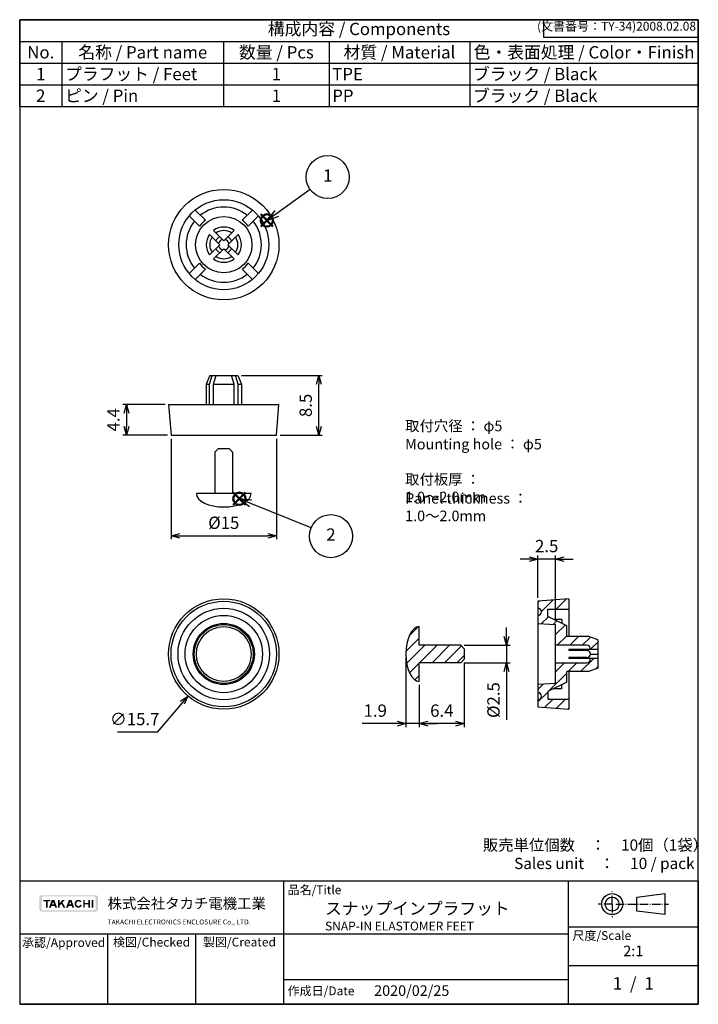
# Model space of a CAD drawing. Units: millimetres. Extents: x 0 to 96, y 0 to 140.
import ezdxf
from ezdxf.enums import TextEntityAlignment as Align

# ---------------------------------------------------------------- set-up
doc = ezdxf.new("R2010")
doc.units = ezdxf.units.MM
doc.header["$LTSCALE"] = 0.5
doc.linetypes.add('gen7a', pattern=[6.875, 4.75, -0.875, 0.375, -0.875])
doc.layers.add('7A', color=4, linetype='gen7a')
doc.layers.add('RAHM2', color=1, linetype='Continuous')
doc.layers.add('AM_12', color=7, linetype='Continuous', lineweight=50, plot=False)
for name, color, linetype, lineweight in [('AM_5', 3, 'Continuous', 25), ('AM_8', 1, 'Continuous', 25), ('ｺﾞﾑ足', 7, 'Continuous', 25), ('ﾋﾟﾝ', 2, 'Continuous', 25)]:
    doc.layers.add(name, color=color, linetype=linetype, lineweight=lineweight)
doc.styles.add('ACISOTS', font='isocp.shx', dxfattribs={"height": 1, "bigfont": 'extfont.shx'})
doc.styles.get("Standard").update_dxf_attribs({"font": 'ISOCP.SHX', "bigfont": 'EXTFONT.SHX'})
doc.styles.add('takachi1', font='txt', dxfattribs={"height": 2.5})
doc.dimstyles.new('AM_ISO', dxfattribs={"dimtxt": 3.5, "dimasz": 2.5, "dimexe": 1, "dimexo": 1, "dimgap": 1.5, "dimtad": 1, "dimdsep": 46, "dimtxsty": 'STANDARD', "dimblk": 'OPEN30', "dimcen": 0, "dimclrd": 3, "dimclre": 3, "dimclrt": 2, "dimadec": 0, "dimazin": 2, "dimtp": 0.1, "dimtm": 0.1, "dimtfac": 0.71, "dimtmove": 0, "dimatfit": 3, "dimldrblk": 'OPEN30', "dimfxl": 1, "dimlwd": -1, "dimlwe": -1, "dimarcsym": 0})
doc.dimstyles.new('AM_ISO$0', dxfattribs={"dimtxt": 3.5, "dimasz": 2.5, "dimexe": 1, "dimexo": 1, "dimgap": 1.5, "dimtad": 1, "dimdsep": 46, "dimtxsty": 'STANDARD', "dimblk": 'OPEN30', "dimcen": 0, "dimclrd": 3, "dimclre": 3, "dimclrt": 2, "dimadec": 0, "dimazin": 2, "dimtp": 0.1, "dimtm": 0.1, "dimtfac": 0.71, "dimtmove": 0, "dimatfit": 3, "dimldrblk": 'OPEN30', "dimfxl": 1, "dimlwd": -1, "dimlwe": -1, "dimarcsym": 0})
doc.dimstyles.new('AM_ISO$3', dxfattribs={"dimtxt": 3.5, "dimasz": 2.5, "dimexe": 1, "dimexo": 1, "dimgap": 1.5, "dimtad": 1, "dimtoh": 1, "dimdsep": 46, "dimtxsty": 'STANDARD', "dimblk": 'OPEN30', "dimcen": 0, "dimclrd": 3, "dimclre": 3, "dimclrt": 2, "dimadec": 0, "dimazin": 2, "dimtp": 0.1, "dimtm": 0.1, "dimtfac": 0.71, "dimtofl": 0, "dimtmove": 0, "dimatfit": 0, "dimldrblk": 'OPEN30', "dimfxl": 1, "dimlwd": -1, "dimlwe": -1, "dimarcsym": 0})
pattern_1 = [(45, (-14.69674820388006, -17.10443929294854), (-0.8838834764831842, 0.8838834764831844), [])]

# ---------------------------------------------------------------- blocks, each defined once
blk = doc.blocks.new('*S27')
at = {"layer": 'AM_12', "color": 4}
for p, q in [((34.27039379228552, 110.575707228201), (36.02039379228552, 112.325707228201)), ((34.27039379228552, 112.325707228201), (36.02039379228552, 110.575707228201))]:
    blk.add_line(p, q, dxfattribs=at)
blk.add_circle((35.14539379228552, 111.450707228201), 0.875, dxfattribs=at)
blk = doc.blocks.new('*S28')
at = {"layer": 'AM_12', "color": 4}
for p, q in [((30.36097246248028, 71.01572342169794), (32.11097246248028, 72.76572342169794)), ((30.36097246248028, 72.76572342169794), (32.11097246248028, 71.01572342169794))]:
    blk.add_line(p, q, dxfattribs=at)
blk.add_circle((31.23597246248028, 71.89072342169794), 0.875, dxfattribs=at)
blk = doc.blocks.new('TK-A4')
for p, q in [((149, 280.0000000000001), (149, 275)), ((149, 275), (193, 275))]:
    blk.add_line(p, q)
blk.add_lwpolyline([(0, 0), (193, 0), (193, 280), (0, 280)], close=True)
at = {"insert": (192.3592953827349, 276.1085429872271), "char_height": 2.5, "width": 43.07840397728298, "attachment_point": 9}
blk.add_mtext('(文書番号：TY-34)2008.02.08', dxfattribs=at)
blk = doc.blocks.new('A$C0FAF06CF')
at = {"layer": 'AM_8'}
h = blk.add_hatch(color=1, dxfattribs=at)
edge = h.paths.add_edge_path()
edge.add_line((-8.013599999999968, -2.41150000000041), (8.013600000000068, -2.411500000000414))
edge.add_arc((8.013600000000054, -1.773380000000512), 0.6381199999999012, 270, 360)
edge.add_line((8.651719999999955, -1.773380000000512), (8.651719999999967, 1.773379999999486))
edge.add_arc((8.013600000000025, 1.773379999999429), 0.638119999999958, 5.1039e-12, 90.00000000000126)
edge.add_line((8.013599999999997, 2.41149999999939), (-8.013599999999997, 2.411499999999387))
edge.add_arc((-8.013600000000025, 1.773379999999436), 0.638119999999951, 89.99999999999682, 179.9999999999955)
edge.add_line((-8.651719999999983, 1.773379999999486), (-8.651719999999983, -1.773380000000505))
edge.add_arc((-8.013600000000025, -1.773380000000457), 0.638119999999951, 180.0000000000043, 270.0000000000045)
edge = h.paths.add_edge_path(flags=16)
edge.add_line((-7.47193999999996, 2.092439999999486), (7.471940000000017, 2.092439999999479))
edge.add_arc((7.471940000000046, 1.550779999999479), 0.5416600000000003, 7.958078640513122e-13, 90.00000000000148, ccw=False)
edge.add_line((8.013600000000025, 1.550779999999486), (8.013600000000025, -1.550780000000505))
edge.add_arc((7.471940000000017, -1.550780000000502), 0.5416600000000074, 270, 359.99999999999966, ccw=False)
edge.add_line((7.471940000000017, -2.092440000000506), (-7.47193999999996, -2.092440000000513))
edge.add_arc((-7.47193999999996, -1.550780000000505), 0.5416600000000074, 180, 270, ccw=False)
edge.add_line((-8.013599999999968, -1.550780000000505), (-8.013599999999968, 1.550779999999486))
edge.add_arc((-7.47193999999996, 1.550779999999486), 0.5416600000000003, 90, 180, ccw=False)
for points in [[(-5.453699999999969, 0.5935999999994924), (-5.453699999999969, 1.038799999999492), (-7.531299999999987, 1.038799999999492), (-7.531299999999987, 0.5935999999994924), (-6.759619999999983, 0.5935999999994924), (-6.759619999999983, -1.224300000000516), (-6.225379999999972, -1.224300000000516), (-6.225379999999972, 0.5935999999994924)], [(-3.146079999999983, 1.038799999999492), (-3.146079999999983, -1.224300000000516), (-2.671199999999942, -1.224300000000516), (-2.671199999999942, -0.6184186206901412), (-2.193432261217481, -0.1027759420753025), (-1.520149446800417, -1.224300000000516), (-0.9571799999999939, -1.224300000000516), (-1.851807874889658, 0.2659306476478651), (-1.135707252964408, 1.038799999999492), (-1.788279380580377, 1.038799999999492), (-2.671199999999942, 0.085886028951558), (-2.671199999999942, 1.038799999999492)], [(4.304715008555604, 1.038799999999492), (4.304715008555604, -1.224300000000516), (4.775885008555576, -1.224300000000516), (4.775885008555576, -0.315350000000512), (5.829525008555606, -0.315350000000512), (5.829525008555606, -1.224300000000516), (6.300695008555578, -1.224300000000516), (6.300695008555578, 1.038799999999492), (5.829525008555606, 1.038799999999492), (5.829525008555606, 0.1298499999994878), (4.775885008555576, 0.1298499999994878), (4.775885008555576, 1.038799999999492)], [(7.280135008555589, -1.224300000000516), (7.280135008555589, 1.038799999999492), (6.805255008555604, 1.038799999999492), (6.805255008555604, -1.224300000000516)]]:
    blk.add_hatch(color=1, dxfattribs=at).paths.add_polyline_path(points)
h = blk.add_hatch(color=1, dxfattribs=at)
h.paths.add_polyline_path([(-5.264049114754044, -1.224300000000516), (-5.084217508196672, -0.734580000000511), (-4.161102491803262, -0.734580000000511), (-3.981270885245876, -1.224300000000516), (-3.420619999999971, -1.224300000000516), (-4.251659999999958, 1.038799999999492), (-4.993659999999977, 1.038799999999492), (-5.82469999999995, -1.224300000000516)])
h.paths.add_polyline_path([(-4.332759934426206, -0.2671200000005083), (-4.912560065573728, -0.2671200000005083), (-4.622659999999967, 0.5223399999994971)], flags=16)
h = blk.add_hatch(color=1, dxfattribs=at)
h.paths.add_polyline_path([(-0.1961891147540484, -1.224300000000516), (-0.0163575081966769, -0.734580000000511), (0.9067575081967476, -0.734580000000511), (1.086589114754119, -1.224300000000516), (1.64724000000001, -1.224300000000516), (0.8162000000000375, 1.038799999999492), (0.0742000000000189, 1.038799999999492), (-0.7568399999999543, -1.224300000000516)])
h.paths.add_polyline_path([(0.7351000655737892, -0.2671200000005083), (0.1552999344262673, -0.2671200000005083), (0.4452000000000283, 0.5223399999994971)], flags=16)
h = blk.add_hatch(color=1, dxfattribs=at)
edge = h.paths.add_edge_path()
edge.add_ellipse((2.878960000000006, -0.0927500000005264), major_axis=(0, 0.7271600000000495), ratio=0.8673469387754511, start_angle=308.5505407908052, end_angle=246.5820184016549)
edge.add_line((3.469375036740871, -0.3484654247793539), (3.94113500855559, -0.5527900000005097))
edge.add_arc((2.878960000000006, -0.0927500000005122), 1.157520000000026, 38.550540790803325, 336.58201840165333, ccw=False)
edge.add_line((3.784208621486186, 0.6286219454599618), (3.397792961318373, 0.3206961337928842))
blk = doc.blocks.new('TK-仕様書(和英併記)NEW')
for p, q in [((0, 35), (-193, 35)), ((-193, 35), (-193, 0)), ((-118, 35), (-118, 0)), ((-37, 35), (-37, 0)), ((0, 35), (0, 0)), ((-17.5, 30.5), (-9.5, 31.5)), ((-9.5, 31.5), (-9.5, 25.5)), ((-17.5, 26.5), (-17.5, 30.5)), ((-9.5, 25.5), (-17.5, 26.5)), ((-193, 19.99999999999993), (-37, 19.99999999999993)), ((-168.0000000000001, 19.99999999999993), (-168, 0)), ((-143.0000000000001, 19.99999999999993), (-143, 0)), ((-37, 22), (0, 22)), ((-37, 11), (0, 11)), ((-37.00000000000012, 7), (-118, 7)), ((0, 0), (-193, 0))]:
    blk.add_line(p, q)
for radius in [3, 2]:
    blk.add_circle((-24.5, 28.5), radius)
at = {"layer": '7A'}
for p, q in [((-24.5, 28.5), (-24.5, 32.07478664473149)), ((-24.5, 28.5), (-28.5, 28.5)), ((-24.5, 28.5), (-24.5, 24.78991724228479)), ((-23.5, 28.5), (-8.5, 28.5))]:
    blk.add_line(p, q, dxfattribs=at)
at = {"xscale": 0.9599999999999999, "yscale": 0.9599999999999999, "zscale": 0.9599999999999999}
blk.add_blockref('A$C0FAF06CF', (-179.073778946163, 28.68781725888325), dxfattribs=at)
at = {"attachment_point": 4}
for s, insert, char_height, width in [('{\\fMS Gothic|b0|i0|c128|p49;株式会社タカチ電機工業}', (-167.9945135240808, 28.68781725888325), 3, 42.88159814155517), ('{\\fArial|b0|i0|c128|p34;TAKACHI ELECTRONICS ENCLOSURE Co., LTD.}', (-167.9945135240808, 23.41115279672572), 1.399999999999999, 44.44830780058135)]:
    blk.add_mtext(s, dxfattribs=dict(at, insert=insert, char_height=char_height, width=width))
for tag, height, p in [('品名', 3.5, (-106.1561493930892, 27.24999999999994)), ('TITLE', 2.5, (-106.1561493930892, 22.24999999999994)), ('型番', 3.5, (-106.1391682485609, 11.75))]:
    blk.add_attdef(tag, text='', height=height).set_placement(p, align=Align.MIDDLE_LEFT)
for tag, height, p in [('GEN-TITLE-SCA', 3, (-18.5, 14.79266317345349)), ('承認', 3.5, (-180.7195176573868, 7.729076668239944)), ('検図', 3.5, (-155.5000000000001, 7.72907666823994)), ('製図', 3.5, (-130.5000000000001, 7.72907666823994)), ('ページNO.', 3.5, (-23, 5.5)), ('総ページ数', 3.5, (-14, 5.5)), ('GEN-TITLE-DAT', 3, (-81.5, 3.5))]:
    blk.add_attdef(tag, text='', height=height).set_placement(p, align=Align.MIDDLE)
at = {"layer": 'RAHM2', "char_height": 2.5}
for s, insert, width, attachment_point in [('品名/Title', (-116.8002551371314, 33.80103540727967), 90, 1), ('尺度/Scale', (-35.80025513713144, 20.80103540727967), 20, 1), ('承認/Approved', (-180.5000000000001, 18.8010354072796), 22.21535073038012, 2), ('検図/Checked', (-155.5, 18.92584712714763), 19.85268515870859, 2), ('製図/Created', (-130.5, 18.95800561859732), 19.44564691649168, 2), ('作成日/Date', (-116.8002551371314, 3.5), 17.84866863742184, 4)]:
    blk.add_mtext(s, dxfattribs=dict(at, insert=insert, width=width, attachment_point=attachment_point))
at = {"layer": 'RAHM2', "color": 0, "insert": (-18.5, 5.5), "char_height": 3.5, "width": 4.469919821818734, "attachment_point": 5}
blk.add_mtext('/', dxfattribs=at)
blk = doc.blocks.new('*S29')
at = {"color": 1}
for p, q in [((0, 140), (96.5, 140)), ((0, 136.9125), (96.5, 136.9125)), ((6, 136.9125), (6, 133.825)), ((29, 136.9125), (29, 133.825)), ((44, 136.9125), (44, 133.825)), ((64, 136.9125), (64, 133.825)), ((0, 133.825), (96.5, 133.825)), ((6, 133.825), (6, 130.7375)), ((29, 133.825), (29, 130.7375)), ((44, 133.825), (44, 130.7375)), ((64, 133.825), (64, 130.7375)), ((0, 130.7375), (96.5, 130.7375)), ((6, 130.7375), (6, 127.65)), ((29, 130.7375), (29, 127.65)), ((44, 130.7375), (44, 127.65)), ((64, 130.7375), (64, 127.65))]:
    blk.add_line(p, q, dxfattribs=at)
at = {"color": 7}
for p, q in [((0, 127.65), (0, 140)), ((0, 140), (96.5, 140)), ((96.5, 140), (96.5, 127.65)), ((0, 127.65), (96.5, 127.65))]:
    blk.add_line(p, q, dxfattribs=at)
at = {"color": 2, "insert": (48.25, 138.45625), "char_height": 1.75, "attachment_point": 5, "style": 'ACISOTS'}
blk.add_mtext('構成内容 / Components', dxfattribs=at)
at = {"color": 2, "char_height": 1.75, "style": 'ACISOTS'}
for s, insert, width, attachment_point in [('No.', (3, 136.2375), 5.099999999999999, 2), ('名称 / Part name', (17.5, 136.2375), 22.1, 2), ('数量 / Pcs', (36.5, 136.2375), 14.1, 2), ('材質 / Material', (54, 136.2375), 19.1, 2), ('色・表面処理 / Color・Finish', (80.25, 136.2375), 31.6, 2), ('1', (3, 133.15), 5.099999999999999, 2), ('プラフット / Feet', (6.450000000000002, 133.15), 22.1, 1), ('1', (36.5, 133.15), 14.1, 2), ('TPE', (44.45, 133.15), 19.1, 1), ('ブラック / Black', (64.45, 133.15), 31.6, 1), ('ピン / Pin', (6.450000000000002, 130.0625), 22.1, 1), ('ブラック / Black', (64.45, 130.0625), 31.6, 1), ('2', (3, 130.0625), 5.099999999999999, 2), ('1', (36.5, 130.0625), 14.1, 2), ('PP', (44.45, 130.0625), 19.1, 1)]:
    blk.add_mtext(s, dxfattribs=dict(at, insert=insert, width=width, attachment_point=attachment_point))
blk = doc.blocks.new('_Open30')
at = {"color": 0, "linetype": 'ByBlock', "lineweight": -2}
for p, q in [((-1, 0.26794919), (0, 0)), ((0, 0), (-1, -0.26794919)), ((0, 0), (-1, 0))]:
    blk.add_line(p, q, dxfattribs=at)
blk = doc.blocks.new('*D19')
at = {"layer": 'AM_5', "color": 3}
for p, q in [((20.67166243066901, 85.30655215966532), (14.67166243066902, 85.30655215966532)), ((15.17166243066902, 84.05655215966532), (15.17166243066901, 82.15655215966515)), ((21.02166243066901, 80.90655215966515), (14.67166243066901, 80.90655215966515))]:
    blk.add_line(p, q, dxfattribs=at)
at = {"layer": 'Defpoints', "color": 0}
for p in [(21.17166243066902, 85.30655215966532), (15.17166243066901, 80.90655215966515), (21.52166243066901, 80.90655215966515)]:
    blk.add_point(p, dxfattribs=at)
at = {"layer": 'AM_5', "color": 3, "xscale": 1.25, "yscale": 1.25, "zscale": 1.25}
for p, rotation in [((15.17166243066902, 85.30655215966532), 90), ((15.17166243066901, 80.90655215966515), 270)]:
    blk.add_blockref('_Open30', p, dxfattribs=dict(at, rotation=rotation))
at = {"layer": 'AM_5', "color": 2, "insert": (13.546662430669, 83.10655215966523), "char_height": 1.75, "attachment_point": 5, "rotation": 90}
blk.add_mtext('4.4', dxfattribs=at)
blk = doc.blocks.new('*D20')
at = {"layer": 'AM_5', "color": 3}
for p, q in [((21.52166243066901, 80.40655215966515), (21.52166243066901, 66.11445191474019)), ((36.52166243066901, 80.40655215966522), (36.52166243066901, 66.11445191474019)), ((22.77166243066901, 66.61445191474019), (35.27166243066901, 66.61445191474019))]:
    blk.add_line(p, q, dxfattribs=at)
at = {"layer": 'Defpoints', "color": 0}
for p in [(21.52166243066901, 80.90655215966515), (36.52166243066901, 80.90655215966524), (36.52166243066901, 66.61445191474019)]:
    blk.add_point(p, dxfattribs=at)
at = {"layer": 'AM_5', "color": 3, "xscale": 1.25, "yscale": 1.25, "zscale": 1.25, "rotation": 180}
blk.add_blockref('_Open30', (21.52166243066901, 66.61445191474019), dxfattribs=at)
at = {"layer": 'AM_5', "color": 3, "xscale": 1.25, "yscale": 1.25, "zscale": 1.25}
blk.add_blockref('_Open30', (36.52166243066901, 66.61445191474019), dxfattribs=at)
at = {"layer": 'AM_5', "color": 2, "insert": (29.02166243066901, 68.23945191474019), "char_height": 1.75, "attachment_point": 5}
blk.add_mtext('%%c15', dxfattribs=at)
blk = doc.blocks.new('*D21')
at = {"layer": 'AM_5', "color": 3}
for p, q in [((23.11550564613726, 42.88359671877656), (19.55222988130191, 38.70687059322559)), ((19.55222988130191, 38.70687059322559), (13.9022298813019, 38.70687059322559))]:
    blk.add_line(p, q, dxfattribs=at)
at = {"layer": 'Defpoints', "color": 0}
for p in [(34.1165339426002, 55.77855218284949), (23.92679091873777, 43.83455213648105)]:
    blk.add_point(p, dxfattribs=at)
at = {"layer": 'AM_5', "color": 3, "xscale": 1.25, "yscale": 1.25, "zscale": 1.25, "rotation": 49.53162630879286}
blk.add_blockref('_Open30', (23.92679091873777, 43.83455213648105), dxfattribs=at)
at = {"layer": 'AM_5', "color": 2, "insert": (16.35222988130191, 40.33187059322559), "char_height": 1.75, "attachment_point": 5}
blk.add_mtext('∅15.7', dxfattribs=at)
blk = doc.blocks.new('*D22')
at = {"layer": 'AM_5', "color": 3}
for p, q in [((31.52166243066901, 89.40655215966531), (43.02166243066901, 89.4065521596653)), ((42.52166243066901, 82.1565521596653), (42.52166243066901, 88.1565521596653)), ((37.02166243066901, 80.9065521596653), (43.02166243066901, 80.9065521596653))]:
    blk.add_line(p, q, dxfattribs=at)
at = {"layer": 'Defpoints', "color": 0}
for p in [(31.02166243066901, 89.40655215966531), (42.52166243066901, 89.4065521596653), (36.52166243066901, 80.9065521596653)]:
    blk.add_point(p, dxfattribs=at)
at = {"layer": 'AM_5', "color": 3, "xscale": 1.25, "yscale": 1.25, "zscale": 1.25}
for p, rotation in [((42.52166243066901, 89.4065521596653), 90), ((42.52166243066901, 80.9065521596653), 270)]:
    blk.add_blockref('_Open30', p, dxfattribs=dict(at, rotation=rotation))
at = {"layer": 'AM_5', "color": 2, "insert": (40.896662430669, 85.1565521596653), "char_height": 1.75, "attachment_point": 5, "rotation": 90}
blk.add_mtext('8.5', dxfattribs=at)
blk = doc.blocks.new('*D23')
at = {"layer": 'AM_5', "color": 3}
for p, q in [((72.43899508600379, 63.30655215966529), (71.18899508600379, 63.30655215966529)), ((73.68899508600379, 57.80655215966529), (73.68899508600379, 63.80655215966529)), ((76.18899508600379, 63.30655215966529), (73.68899508600379, 63.30655215966529)), ((76.18899508600379, 54.50655215966529), (76.18899508600379, 63.80655215966529)), ((77.43899508600379, 63.30655215966529), (78.68899508600379, 63.30655215966529))]:
    blk.add_line(p, q, dxfattribs=at)
at = {"layer": 'Defpoints', "color": 0}
for p in [(73.68899508600379, 63.30655215966529), (73.68899508600379, 57.30655215966528), (76.18899508600379, 54.00655215966529)]:
    blk.add_point(p, dxfattribs=at)
at = {"layer": 'AM_5', "color": 3, "xscale": 1.25, "yscale": 1.25, "zscale": 1.25}
blk.add_blockref('_Open30', (73.68899508600379, 63.30655215966529), dxfattribs=at)
at = {"layer": 'AM_5', "color": 3, "xscale": 1.25, "yscale": 1.25, "zscale": 1.25, "rotation": 180}
blk.add_blockref('_Open30', (76.18899508600379, 63.30655215966529), dxfattribs=at)
at = {"layer": 'AM_5', "color": 2, "insert": (74.93899508600379, 64.93172440375977), "char_height": 1.75, "attachment_point": 5}
blk.add_mtext('2.5', dxfattribs=at)
blk = doc.blocks.new('*D24')
at = {"layer": 'AM_5', "color": 3}
for p, q in [((69.22419579857859, 52.30655215966528), (69.22419579857859, 53.55655215966528)), ((63.2241947985786, 51.05655215966528), (69.72419579857859, 51.05655215966528)), ((69.22419579857859, 51.05655215966528), (69.22419579857859, 48.55655215966528)), ((63.2241947985786, 48.55655215966528), (69.72419579857859, 48.55655215966528)), ((69.22419579857859, 47.30655215966528), (69.22419579857859, 40.45906478624999))]:
    blk.add_line(p, q, dxfattribs=at)
at = {"layer": 'Defpoints', "color": 0}
for p in [(62.72419479857859, 51.05655215966528), (62.72419479857859, 48.55655215966528), (69.22419579857859, 48.55655215966528)]:
    blk.add_point(p, dxfattribs=at)
at = {"layer": 'AM_5', "color": 3, "xscale": 1.25, "yscale": 1.25, "zscale": 1.25}
for p, rotation in [((69.22419579857859, 51.05655215966528), 270), ((69.22419579857859, 48.55655215966528), 90)]:
    blk.add_blockref('_Open30', p, dxfattribs=dict(at, rotation=rotation))
at = {"layer": 'AM_5', "color": 2, "insert": (67.59902355448409, 43.25780847295765), "char_height": 1.75, "attachment_point": 5, "rotation": 90}
blk.add_mtext('%%c2.5', dxfattribs=at)
blk = doc.blocks.new('*D25')
at = {"layer": 'AM_5', "color": 3}
for p, q in [((63.2241947985786, 48.55655215966528), (63.2241947985786, 39.40655215966529)), ((56.82419479857862, 45.40655215966528), (56.82419479857862, 39.40655215966529)), ((61.9741947985786, 39.90655215966529), (58.07419479857862, 39.90655215966529))]:
    blk.add_line(p, q, dxfattribs=at)
at = {"layer": 'Defpoints', "color": 0}
for p in [(63.2241947985786, 49.05655215966529), (56.82419479857862, 45.90655215966528), (56.82419479857862, 39.90655215966529)]:
    blk.add_point(p, dxfattribs=at)
at = {"layer": 'AM_5', "color": 3, "xscale": 1.25, "yscale": 1.25, "zscale": 1.25, "rotation": 180}
blk.add_blockref('_Open30', (56.82419479857862, 39.90655215966529), dxfattribs=at)
at = {"layer": 'AM_5', "color": 3, "xscale": 1.25, "yscale": 1.25, "zscale": 1.25}
blk.add_blockref('_Open30', (63.2241947985786, 39.90655215966529), dxfattribs=at)
at = {"layer": 'AM_5', "color": 2, "insert": (60.0241947985786, 41.53155215966529), "char_height": 1.75, "attachment_point": 5}
blk.add_mtext('6.4', dxfattribs=at)
blk = doc.blocks.new('*D26')
at = {"layer": 'AM_5', "color": 3}
for p, q in [((54.92419479857861, 49.30655215966528), (54.92419479857861, 39.40655215966529)), ((56.82419479857862, 45.40655215966528), (56.82419479857862, 39.40655215966529)), ((53.67419479857861, 39.90655215966529), (48.69890621032553, 39.90655215966529)), ((56.82419479857862, 39.90655215966529), (54.92419479857861, 39.90655215966529)), ((58.07419479857862, 39.90655215966529), (59.32419479857862, 39.90655215966529))]:
    blk.add_line(p, q, dxfattribs=at)
at = {"layer": 'Defpoints', "color": 0}
for p in [(54.92419479857861, 49.80655215966528), (56.82419479857862, 45.90655215966528), (56.82419479857862, 39.90655215966529)]:
    blk.add_point(p, dxfattribs=at)
at = {"layer": 'AM_5', "color": 3, "xscale": 1.25, "yscale": 1.25, "zscale": 1.25}
blk.add_blockref('_Open30', (54.92419479857861, 39.90655215966529), dxfattribs=at)
at = {"layer": 'AM_5', "color": 3, "xscale": 1.25, "yscale": 1.25, "zscale": 1.25, "rotation": 180}
blk.add_blockref('_Open30', (56.82419479857862, 39.90655215966529), dxfattribs=at)
at = {"layer": 'AM_5', "color": 2, "insert": (50.56155050445207, 41.53155215966529), "char_height": 1.75, "attachment_point": 5}
blk.add_mtext('1.9', dxfattribs=at)
blk = doc.blocks.new('*S30')
at = {"layer": 'AM_5', "color": 3}
blk.add_line((41.31168964956518, 115.8427431188369), (36.57078849142372, 112.4659657921485), dxfattribs=at)
at = {"layer": 'AM_5', "color": 3, "linetype": 'Continuous'}
for p, q in [((36.29875078157343, 112.8478991472129), (35.14539379228552, 111.450707228201)), ((36.57078849142372, 112.4659657921485), (35.14539379228552, 111.450707228201)), ((35.14539379228552, 111.450707228201), (36.84282620127401, 112.0840324370841))]:
    blk.add_line(p, q, dxfattribs=at)
at = {"layer": 'AM_5', "color": 3}
blk.add_circle((43.80613037305704, 117.619445605745), 3.0625, dxfattribs=at)
at = {"layer": 'AM_5', "color": 7, "insert": (43.80613037305704, 117.619445605745), "char_height": 1.75, "attachment_point": 5, "style": 'ACISOTS'}
blk.add_mtext('1', dxfattribs=at)
blk = doc.blocks.new('*S31')
at = {"layer": 'AM_5', "color": 3, "linetype": 'Continuous'}
for p, q in [((32.85587331139921, 71.22858956840864), (31.23597246248028, 71.89072342169794)), ((33.03329154105965, 71.66264068875678), (31.23597246248028, 71.89072342169794)), ((31.23597246248028, 71.89072342169794), (32.67845508173876, 70.7945384480605))]:
    blk.add_line(p, q, dxfattribs=at)
at = {"layer": 'AM_5', "color": 3}
blk.add_line((41.42595983448631, 67.72556997536293), (32.85587331139921, 71.22858956840864), dxfattribs=at)
blk.add_circle((44.26078632009444, 66.56683573210665), 3.0625, dxfattribs=at)
at = {"layer": 'AM_5', "color": 7, "insert": (44.26078632009444, 66.56683573210665), "char_height": 1.75, "attachment_point": 5, "style": 'ACISOTS'}
blk.add_mtext('2', dxfattribs=at)

msp = doc.modelspace()

# ---------------------------------------------------------------- hatches: boundary and pattern name
at = {"layer": 'AM_8'}
h = msp.add_hatch(dxfattribs=at)
h.set_pattern_fill('_U', color=256, scale=1.25, angle=45, style=0, pattern_type=0)
h.set_pattern_definition(pattern_1)
edge = h.paths.add_edge_path()
edge.add_line((77.78899508600375, 53.8065521596653), (75.08899508600376, 55.15655215966528))
edge.add_line((75.08899508600376, 55.15655215966528), (75.08899508600376, 56.20655215966528))
edge.add_line((75.08899508600376, 56.20655215966528), (78.08899508600376, 56.20655215966528))
edge.add_line((78.08899508600376, 56.20655215966528), (78.08899508600376, 57.65655215966528))
edge.add_line((78.08899508600376, 57.65655215966528), (73.68899508600362, 57.30655215966527))
edge.add_line((73.68899508600362, 57.30655215966527), (73.68899508600374, 56.30655215966529))
edge.add_arc((73.68899508600379, 55.80655215966529), 0.5, -90, 90, ccw=False)
edge.add_line((73.68899508600379, 55.30655215966529), (73.68899508600379, 54.15655215966527))
edge.add_line((73.68899508600379, 54.15655215966527), (76.18899508600379, 54.00655215966529))
edge.add_line((76.18899508600379, 54.00655215966529), (76.18899508600379, 51.05655215966527))
edge.add_line((76.18899508600379, 51.05655215966527), (80.58899508600373, 51.05655215966531))
edge.add_arc((80.5889950860037, 50.45655215966529), 0.6000000000000157, -6.821210263296962e-13, 89.99999999999869, ccw=False)
edge.add_line((81.18899508600373, 50.45655215966529), (81.18899508600376, 50.44294826273318))
edge.add_line((81.18899508600376, 50.44294826273318), (82.18899508600379, 50.44294826273318))
edge.add_line((82.18899508600379, 50.44294826273318), (82.18899508600379, 51.80655215966528))
edge.add_line((82.18899508600379, 51.80655215966528), (80.93899508600379, 52.30655215966528))
edge.add_line((80.93899508600376, 52.30655215966528), (77.78899508600377, 52.30655215966527))
edge.add_line((77.78899508600375, 52.30655215966527), (77.78899508600375, 53.8065521596653))
h = msp.add_hatch(dxfattribs=at)
h.set_pattern_fill('_U', color=256, scale=1.25, angle=45, style=0, pattern_type=0)
h.set_pattern_definition([(45, (-31.5303543379478, -22.16007289197682), (-0.8838834764831842, 0.8838834764831844), [])])
edge = h.paths.add_edge_path()
edge.add_line((63.2241947985786, 49.05655215966529), (63.2241947985786, 50.55655215966528))
edge.add_line((63.2241947985786, 50.55655215966528), (62.72419479857859, 51.05655215966528))
edge.add_line((62.72419479857859, 51.05655215966528), (56.82419479857859, 51.05655215966528))
edge.add_line((56.82419479857862, 51.05655215966528), (56.82419479857862, 53.70655215966529))
edge.add_ellipse((56.82419479857862, 49.80655215966528), major_axis=(7e-16, 3.899999999999998), ratio=0.4871794871794852, start_angle=0, end_angle=180)
edge.add_line((56.82419479857862, 45.90655215966529), (56.82419479857862, 48.55655215966528))
edge.add_line((56.82419479857862, 48.55655215966528), (62.72419479857862, 48.55655215966528))
edge.add_line((62.72419479857859, 48.55655215966528), (63.2241947985786, 49.05655215966529))
h = msp.add_hatch(dxfattribs=at)
h.set_pattern_fill('_U', color=256, scale=1.25, angle=45, style=0, pattern_type=0)
h.set_pattern_definition(pattern_1)
edge = h.paths.add_edge_path()
edge.add_line((76.18899508600379, 45.60655215966527), (73.68899508600379, 45.45655215966529))
edge.add_line((73.68899508600379, 45.45655215966529), (73.68899508600379, 44.30655215966528))
edge.add_arc((73.68899508600379, 43.80655215966529), 0.5, -90, 90, ccw=False)
edge.add_line((73.68899508600379, 43.30655215966529), (73.68899508600379, 42.30655215966528))
edge.add_line((73.68899508600379, 42.30655215966528), (78.08899508600379, 41.95655215966529))
edge.add_line((78.08899508600376, 41.95655215966529), (78.08899508600376, 43.40655215966527))
edge.add_line((78.08899508600376, 43.40655215966527), (75.08899508600376, 43.40655215966527))
edge.add_line((75.08899508600376, 43.40655215966527), (75.08899508600376, 44.45655215966528))
edge.add_line((75.08899508600376, 44.45655215966528), (77.78899508600375, 45.80655215966528))
edge.add_line((77.78899508600375, 45.80655215966528), (77.78899508600375, 47.30655215966527))
edge.add_line((77.78899508600375, 47.30655215966527), (80.93899508600374, 47.30655215966527))
edge.add_line((80.93899508600376, 47.30655215966527), (82.18899508600379, 47.80655215966527))
edge.add_line((82.18899508600379, 47.80655215966527), (82.18899508600379, 49.17015605659739))
edge.add_line((82.18899508600376, 49.17015605659739), (81.18899508600376, 49.17015605659739))
edge.add_line((81.18899508600376, 49.17015605659739), (81.18899508600376, 49.15655215966527))
edge.add_arc((80.58899508600373, 49.15655215966528), 0.6000000000000228, 270.0000000000013, 359.99999999999864, ccw=False)
edge.add_line((80.58899508600376, 48.55655215966527), (76.18899508600379, 48.55655215966527))
edge.add_line((76.18899508600379, 48.55655215966527), (76.18899508600379, 45.60655215966527))

# ---------------------------------------------------------------- linework, layer by layer
at = {"layer": 'ｺﾞﾑ足'}
for p, q in [((24.09184623152953, 112.0878402213809), (25.55088396021858, 110.6288024926918)), ((24.94037436895337, 112.9363683588048), (26.39941209764243, 111.4773306301157)), ((33.10295049238465, 112.9363683588048), (31.6439127636956, 111.4773306301157)), ((33.95147862980849, 112.0878402213809), (32.49244090111944, 110.6288024926918)), ((28.45597700571977, 108.0065521596654), (26.99382688153292, 109.4687022838523)), ((27.55951230648213, 110.0343877088015), (29.02166243066898, 108.5722375846146)), ((29.02166243066898, 108.5722375846146), (30.48381255485583, 110.0343877088015)), ((29.58734785561825, 108.0065521596654), (31.04949797980515, 109.4687022838522)), ((26.99382688153287, 106.5444020354785), (28.45597700571977, 108.0065521596654)), ((29.58734785561825, 108.0065521596654), (31.04949797980515, 106.5444020354785)), ((27.55951230648208, 105.9787166105292), (29.02166243066904, 107.4408667347162)), ((30.483812554856, 105.9787166105292), (29.02166243066904, 107.4408667347162)), ((25.55088396021864, 105.3843018266387), (24.09184623152959, 103.9252640979497)), ((32.49244090111938, 105.3843018266387), (33.95147862980844, 103.9252640979497)), ((26.39941209764248, 104.5357736892149), (24.94037436895349, 103.0767359605258)), ((31.64391276369554, 104.5357736892149), (33.10295049238459, 103.0767359605258)), ((27.02166243066901, 89.40655215966531), (26.52166243066901, 88.1565521596653)), ((26.99382688153287, 88.15655215966531), (27.35317907213929, 89.40655215966531)), ((27.02166243066901, 89.40655215966531), (31.02166243066901, 89.4065521596653)), ((27.55951230648205, 88.15655215966531), (27.91886449708846, 89.40655215966531)), ((30.48381255485598, 88.1565521596652), (30.12446036424965, 89.40655215966524)), ((31.04949797980515, 88.15655215966517), (30.69014578919882, 89.4065521596652)), ((31.02166243066901, 89.40655215966531), (31.52166243066901, 88.1565521596653)), ((26.52166243066901, 88.15655215966531), (26.52166243066901, 85.30655215966532)), ((26.52166243066901, 88.15655215966531), (26.99382688153287, 88.15655215966531)), ((26.99382688153287, 85.30655215966532), (26.99382688153287, 88.15655215966531)), ((27.55951230648205, 85.30655215966532), (27.55951230648205, 88.15655215966532)), ((27.55951230648205, 88.15655215966531), (30.483812554856, 88.15655215966531)), ((30.48381255485578, 85.3065521596652), (30.48381255485598, 88.15655215966525)), ((31.04949797980498, 85.30655215966516), (31.04949797980515, 88.15655215966515)), ((31.04949797980513, 88.15655215966531), (31.52166243066901, 88.15655215966531)), ((31.52166243066901, 88.15655215966527), (31.52166243066901, 85.30655215966532)), ((21.17166243066902, 85.30655215966532), (21.52166243066901, 80.90655215966515)), ((21.17166243066902, 85.30655215966532), (36.87166243066901, 85.30655215966532)), ((36.52166243066901, 80.90655215966524), (36.87166243066901, 85.30655215966532)), ((21.52166243066898, 80.9065521596653), (36.52166243066901, 80.9065521596653)), ((78.08899508600376, 57.65655215966528), (73.68899508600362, 57.30655215966527)), ((78.08899508600376, 57.65655215966528), (78.08899508600376, 52.30655215966527)), ((73.68899508600379, 57.3065521596653), (73.68899508600379, 42.30655215966528)), ((75.08899508600376, 56.20655215966528), (78.08899508600376, 56.20655215966528)), ((75.08899508600376, 55.15655215966528), (75.08899508600376, 56.20655215966528)), ((77.78899508600381, 53.80655215966527), (75.08899508600376, 55.15655215966528)), ((77.08899508600376, 54.73636835880478), (75.92936268772479, 54.73636835880478)), ((77.08899508600376, 54.73636835880478), (77.08899508600376, 54.15655215966527)), ((73.68899508600379, 54.15655215966527), (76.18899508600379, 54.00655215966529)), ((76.18899508600379, 45.60655215966527), (76.18899508600379, 54.00655215966529)), ((77.78899508600375, 52.30655215966527), (77.78899508600375, 53.8065521596653)), ((80.93899508600376, 52.30655215966528), (77.78899508600375, 52.30655215966527)), ((82.18899508600379, 51.80655215966528), (80.93899508600376, 52.30655215966527)), ((82.18899508600379, 51.80655215966528), (82.18899508600376, 47.80655215966527)), ((80.58899508600373, 51.05655215966531), (76.18899508600379, 51.05655215966527)), ((82.18899508600379, 50.44294826273318), (78.08899508600376, 50.44294826273318)), ((78.08899508600376, 50.44294826273318), (78.08899508600376, 50.31297523325486)), ((81.18899508600376, 50.45655215966528), (81.18899508600376, 50.44294826273318)), ((80.58899508600376, 50.31297523325486), (78.08899508600379, 50.31297523325486)), ((80.58899508600376, 49.30012908607569), (78.08899508600379, 49.30012908607569)), ((78.08899508600376, 49.30012908607569), (78.08899508600376, 49.17015605659739)), ((82.18899508600379, 49.17015605659739), (78.08899508600376, 49.17015605659739)), ((81.18899508600376, 49.80655215966527), (82.18899508600379, 49.80655215966527)), ((81.18899508600376, 49.17015605659739), (81.18899508600376, 49.15655215966527)), ((76.18899508600379, 48.55655215966527), (80.58899508600376, 48.55655215966527)), ((82.18899508600379, 47.80655215966527), (80.93899508600376, 47.30655215966527)), ((80.93899508600376, 47.30655215966527), (77.78899508600375, 47.30655215966527)), ((77.78899508600375, 45.80655215966528), (77.78899508600375, 47.30655215966527)), ((78.08899508600376, 47.30655215966527), (78.08899508600376, 41.95655215966529)), ((76.18899508600379, 45.60655215966527), (73.68899508600379, 45.45655215966529)), ((77.78899508600375, 45.80655215966528), (75.08899508600376, 44.45655215966528)), ((77.08899508600376, 44.87673596052578), (75.92936268772479, 44.87673596052578)), ((77.08899508600376, 44.87673596052578), (77.08899508600376, 45.45655215966529)), ((75.08899508600376, 44.45655215966528), (75.08899508600376, 43.40655215966527)), ((75.08899508600376, 43.40655215966527), (78.08899508600376, 43.40655215966527)), ((73.68899508600373, 42.30655215966528), (78.08899508600376, 41.95655215966529))]:
    msp.add_line(p, q, dxfattribs=at)
for centre, radius in [((29.02166243066904, 108.0065521596653), 7.849999999999999), ((29.02166243066904, 108.0065521596653), 6.399999999999998), ((29.02166243066904, 108.0065521596653), 4.000000000000028), ((29.02166243066904, 49.80655215966527), 7.849999999999999), ((29.02166243066904, 49.80655215966527), 7.5), ((29.02166243066904, 49.80655215966527), 6.5), ((29.02166243066904, 49.80655215966527), 5.5), ((29.02166243066904, 49.80655215966527), 4.349999999999999), ((29.02166243066904, 49.80655215966527), 4.2)]:
    msp.add_circle(centre, radius, dxfattribs=at)
for centre, radius, start, end in [((29.02166243066904, 108.0065521596653), 5.350000000000001, 51.43924159418606, 128.5607584058128), ((29.02166243066904, 108.0065521596653), 5.350000000000001, 141.4392415941879, 218.5607584058134), ((29.02166243066904, 108.0065521596653), 4.349999999999994, 127.0718582337986, 142.9281417662028), ((29.02166243066904, 108.0065521596653), 4.349999999999994, 37.07185823379743, 52.92814176620222), ((29.02166243066904, 108.0065521596653), 5.350000000000001, 321.4392415941866, 38.56075840581252), ((29.02166243066904, 108.0065521596653), 2.5, 144.2068962213441, 215.7931037786532), ((29.02166243066904, 108.0065521596653), 2.5, 54.2068962213469, 125.7931037786541), ((29.02166243066904, 108.0065521596653), 2, 56.53695903281815, 123.4630409671837), ((29.02166243066904, 108.0065521596653), 2.5, 324.2068962213468, 35.79310377865495), ((29.02166243066904, 108.0065521596653), 2, 146.5369590328142, 213.4630409671828), ((29.02166243066904, 108.0065521596653), 2, 326.5369590328169, 33.4630409671847), ((29.02166243066904, 108.0065521596653), 4.349999999999994, 217.0718582337983, 232.9281417662023), ((29.02166243066904, 108.0065521596653), 2.5, 234.2068962213438, 305.7931037786552), ((29.02166243066904, 108.0065521596653), 2, 236.5369590328133, 303.4630409671858), ((29.02166243066904, 108.0065521596653), 4.349999999999994, 307.0718582337958, 322.9281417662016), ((29.02166243066904, 108.0065521596653), 5.350000000000001, 231.4392415941882, 308.5607584058117), ((73.68899508600379, 55.80655215966529), 0.5, 270, 90), ((80.58899508600373, 50.45655215966528), 0.6, 8.142e-13, 89.99999999999675), ((80.58899508600376, 49.15655215966528), 0.6, 270.0000000000017, 0), ((73.68899508600379, 43.80655215966529), 0.5, 270, 90)]:
    msp.add_arc(centre, radius, start, end, dxfattribs=at)
msp.add_ellipse((80.58899508600376, 49.80655215966527), major_axis=(-0.6000000000000086, 1e-16), ratio=0.8440384559826339, start_param=1.570796326794896, end_param=4.712388980384689, dxfattribs=at)
at = {"layer": 'ﾋﾟﾝ'}
for p, q in [((27.77166243066901, 78.51445291474019), (28.27166243066901, 79.01445291474018)), ((27.77166243066901, 78.51445291474019), (27.77166243066901, 72.61445291474018)), ((28.27166243066901, 79.01445291474018), (29.77166243066901, 79.01445291474018)), ((29.77166243066901, 79.01445291474018), (30.27166243066901, 78.51445291474019)), ((30.27166243066901, 78.51445291474019), (30.27166243066901, 72.61445291474018)), ((32.92166243066902, 72.61445291474018), (25.121662430669, 72.61445291474018)), ((56.82419479857862, 51.05655215966528), (56.82419479857862, 53.70655215966529)), ((62.72419479857859, 51.05655215966528), (56.82419479857862, 51.05655215966528)), ((62.72419479857859, 51.05655215966528), (63.2241947985786, 50.55655215966528)), ((63.2241947985786, 50.55655215966528), (63.2241947985786, 49.05655215966529)), ((63.2241947985786, 49.05655215966529), (62.72419479857859, 48.55655215966528)), ((62.72419479857859, 48.55655215966528), (56.82419479857862, 48.55655215966528)), ((56.82419479857862, 45.90655215966528), (56.82419479857862, 48.55655215966528))]:
    msp.add_line(p, q, dxfattribs=at)
msp.add_circle((29.02166243066904, 49.80655215966527), 3.9, dxfattribs=at)
for radius, start, end in [(1.25, 116.3370751150571, 153.6629248849404), (0.75, 102.7690473644971, 167.2309526354989), (0.75, 192.769047364491, 257.2309526354978), (0.75, 12.76904736450074, 77.23095263550951), (0.75, 282.7690473645006, 347.2309526355043), (1.25, 26.33707511505833, 63.66292488494732), (1.25, 206.3370751150547, 243.6629248849401), (1.25, 296.3370751150599, 333.6629248849435)]:
    msp.add_arc((29.02166243066904, 108.0065521596653), radius, start, end, dxfattribs=at)
for centre, major_axis in [((29.02166243066901, 72.61445291474018), (-3.899999999999998, 0)), ((56.82419479857862, 49.80655215966528), (7e-16, 3.899999999999998))]:
    msp.add_ellipse(centre, major_axis=major_axis, ratio=0.4871794871794852, start_param=6.283185307179586, end_param=9.42477796076938, dxfattribs=at)

# ---------------------------------------------------------------- block references
at = {"lineweight": 0, "xscale": 0.5, "yscale": 0.5, "zscale": 0.5}
msp.add_blockref('TK-A4', (0, 0), dxfattribs=at)
msp.add_blockref('*S29', (0, 0))
msp.add_blockref('TK-仕様書(和英併記)NEW', (96.5, 0), dxfattribs=at).add_auto_attribs({'品名': 'スナップインプラフット', 'TITLE': 'SNAP-IN ELASTOMER FEET', 'GEN-TITLE-DAT': '2020/02/25', 'GEN-TITLE-SCA': '2:1', 'ページNO.': '1', '総ページ数': '1'})
at = {"layer": 'AM_12'}
for name in ['*S27', '*S28']:
    msp.add_blockref(name, (0, 0), dxfattribs=at)
at = {"layer": 'AM_5'}
for name in ['*S30', '*S31']:
    msp.add_blockref(name, (0, 0), dxfattribs=at)

# ---------------------------------------------------------------- texts
at = {"attachment_point": 1, "style": 'takachi1'}
for s, width, insert, char_height in [('取付穴径 ： φ5', 22.11461988956342, (54.80265045963188, 82.9850318599544), 1.5), ('Mounting hole ： φ5', 22.11461988956342, (54.81429877236815, 80.4018929042461), 1.5), ('取付板厚 ： 1.0～2.0mm', 22.11461988956342, (54.80265045963188, 75.3900510490112), 1.5), ('Panel thickness ： 1.0～2.0mm', 28.1710300098199, (54.81429962260984, 72.69681126623078), 1.5), ('販売単位個数\u3000：\u300010個（1袋）', 29.37980270345861, (65.87092324154912, 23.44835142374149), 1.6), ('Sales unit\u3000：\u300010 / pack', 29.37980270345861, (70.3090086163354, 20.83335555788983), 1.6)]:
    msp.add_mtext_dynamic_manual_height_columns(s, width=width, gutter_width=12.5, heights=[0], dxfattribs=dict(at, insert=insert, char_height=char_height))

# ---------------------------------------------------------------- dimensions: what is measured, and where the dimension line sits
at = {"layer": 'AM_5'}
for base, p1, p2, dimstyle, override, picture, middle in [((42.52166243066901, 89.4065521596653), (36.52166243066901, 80.9065521596653), (31.02166243066901, 89.40655215966531), 'AM_ISO$0', {"dimscale": 0.5}, '*D22', (40.896662430669, 85.1565521596653)), ((15.17166243066901, 80.90655215966515), (21.17166243066902, 85.30655215966532), (21.52166243066901, 80.90655215966515), 'AM_ISO', {"dimscale": 0.5, "dimtp": 0.3, "dimtm": 0.3, "dimtdec": 2, "dimtzin": 8}, '*D19', (13.546662430669, 83.10655215966523))]:
    dim = msp.add_linear_dim(base=base, p1=p1, p2=p2, angle=90, dimstyle=dimstyle, override=override, dxfattribs=at)
    dim.commit()
    dim.dimension.update_dxf_attribs({"geometry": picture, "text_midpoint": middle})
dim = msp.add_linear_dim(base=(36.52166243066901, 66.61445191474019), p1=(21.52166243066901, 80.90655215966515), p2=(36.52166243066901, 80.90655215966524), text='%%c<>', dimstyle='AM_ISO$0', override={"dimscale": 0.5, "dimtp": 0.3, "dimtm": 0.3, "dimtdec": 2, "dimtzin": 8}, dxfattribs=at)
dim.commit()
dim.dimension.update_dxf_attribs({"geometry": '*D20', "text_midpoint": (29.02166243066901, 68.23945191474019)})
for base, p1, p2, override, picture, middle in [((73.68899508600379, 63.30655215966529), (76.18899508600379, 54.00655215966529), (73.68899508600379, 57.30655215966528), {"dimscale": 0.5}, '*D23', (74.93899508600379, 63.30655215966529)), ((56.82419479857862, 39.90655215966529), (54.92419479857861, 49.80655215966528), (56.82419479857862, 45.90655215966528), {"dimscale": 0.5, "dimtix": 1}, '*D26', (50.56155050445207, 39.90655215966529))]:
    dim = msp.add_linear_dim(base=base, p1=p1, p2=p2, dimstyle='AM_ISO$0', override=override, dxfattribs=at)
    dim.commit()
    dim.dimension.update_dxf_attribs({"geometry": picture, "text_midpoint": middle, "dimtype": 160})
dim = msp.add_diameter_dim_2p(p1=(34.1165339426002, 55.77855218284949), p2=(23.92679091873777, 43.83455213648105), dimstyle='AM_ISO$3', override={"dimscale": 0.5, "dimtp": 0.3, "dimtm": 0.3, "dimtdec": 2, "dimtzin": 8}, dxfattribs=at)
dim.commit()
dim.dimension.update_dxf_attribs({"geometry": '*D21', "text_midpoint": (16.35222988130191, 38.70687059322559), "dimtype": 163})
dim = msp.add_linear_dim(base=(69.22419579857859, 48.55655215966528), p1=(62.72419479857859, 51.05655215966528), p2=(62.72419479857859, 48.55655215966528), angle=90, text='%%c<>', dimstyle='AM_ISO$0', override={"dimscale": 0.5}, dxfattribs=at)
dim.commit()
dim.dimension.update_dxf_attribs({"geometry": '*D24', "text_midpoint": (67.59902355448409, 43.25780847295765)})
dim = msp.add_linear_dim(base=(56.82419479857862, 39.90655215966529), p1=(63.2241947985786, 49.05655215966529), p2=(56.82419479857862, 45.90655215966528), dimstyle='AM_ISO$0', override={"dimscale": 0.5, "dimtix": 1}, dxfattribs=at)
dim.commit()
dim.dimension.update_dxf_attribs({"geometry": '*D25', "text_midpoint": (60.0241947985786, 41.53155215966529)})

doc.saveas('drawing.dxf')
